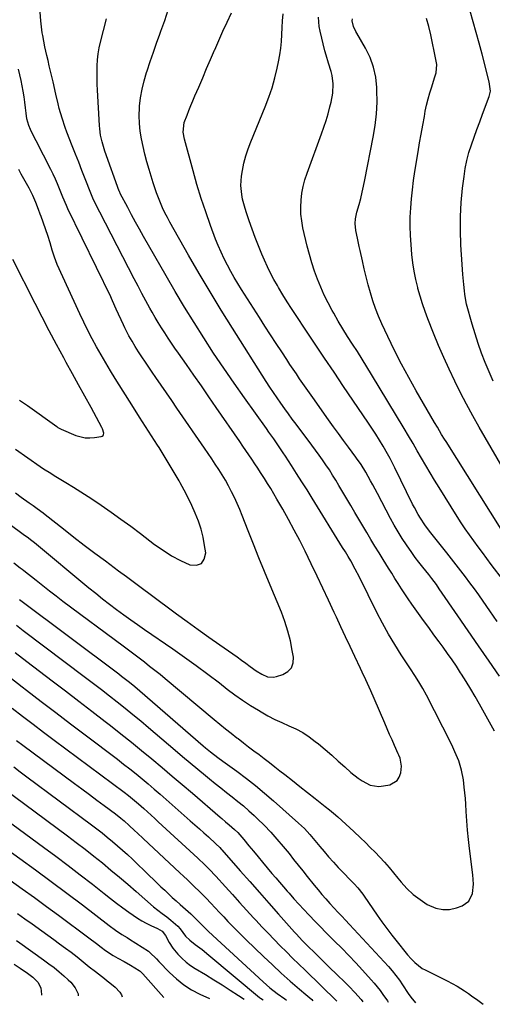
# Model space of a CAD drawing. Units: inches. Extents: x 1921077 to 1926449, y 405963 to 411338.
# Drawn here: x 1922840 to 1923078, y 406032 to 406527 of the extents above; entities that cross this region are included whole.
import ezdxf

# ---------------------------------------------------------------- set-up
doc = ezdxf.new("R2010")
doc.units = ezdxf.units.IN
doc.header["$MEASUREMENT"] = 0
doc.layers.add('7', color=7, linetype='Continuous')
doc.layers.add('8', color=7, linetype='Continuous')

msp = doc.modelspace()

# ---------------------------------------------------------------- linework, layer by layer
at = {"layer": '7', "color": 18}
for points in [[(1923079.2, 406168.97, 1694), (1923071.7, 406182.59, 1694), (1923069.55, 406186.39, 1694), (1923067.34, 406190.16, 1694), (1923065.06, 406193.88, 1694), (1923062.71, 406197.57, 1694), (1923062.18, 406198.38, 1694), (1923060.04, 406201.62, 1694), (1923057.86, 406204.83, 1694), (1923055.63, 406208.01, 1694), (1923053.37, 406211.16, 1694), (1923051.39, 406213.87, 1694), (1923048.77, 406217.46, 1694), (1923046.16, 406221.05, 1694), (1923043.55, 406224.64, 1694), (1923040.94, 406228.24, 1694), (1923039.33, 406230.45, 1694), (1923037.55, 406232.95, 1694), (1923035.8, 406235.47, 1694), (1923034.09, 406238.03, 1694), (1923032.42, 406240.6, 1694), (1923030.77, 406243.19, 1694), (1923029.13, 406245.79, 1694), (1923027.5, 406248.39, 1694), (1923025.87, 406250.99, 1694), (1923023.19, 406255.32, 1694), (1923021.11, 406258.69, 1694), (1923019.05, 406262.06, 1694), (1923017, 406265.45, 1694), (1923014.98, 406268.85, 1694), (1923012.96, 406272.26, 1694), (1923010.94, 406275.66, 1694), (1923008.93, 406279.07, 1694), (1923006.91, 406282.47, 1694), (1923000.89, 406292.65, 1694), (1922999.31, 406295.25, 1694), (1922997.7, 406297.83, 1694), (1922996.05, 406300.39, 1694), (1922994.36, 406302.92, 1694), (1922992.63, 406305.43, 1694), (1922990.88, 406307.91, 1694), (1922989.09, 406310.38, 1694), (1922987.28, 406312.82, 1694), (1922979.34, 406323.41, 1694), (1922977.4, 406326.01, 1694), (1922975.48, 406328.61, 1694), (1922973.58, 406331.22, 1694), (1922971.62, 406333.95, 1694), (1922969.72, 406336.65, 1694), (1922967.85, 406339.37, 1694), (1922966.03, 406342.12, 1694), (1922964.24, 406344.89, 1694), (1922947.18, 406371.77, 1694), (1922941.52, 406380.84, 1694), (1922935.94, 406389.97, 1694), (1922930.51, 406399.19, 1694), (1922925.16, 406408.46, 1694), (1922915.75, 406425.07, 1694), (1922914.46, 406427.44, 1694), (1922913.22, 406429.85, 1694), (1922912.07, 406432.29, 1694), (1922910.97, 406434.76, 1694), (1922909.96, 406437.27, 1694), (1922908.99, 406439.8, 1694), (1922908.11, 406442.35, 1694), (1922907.28, 406444.93, 1694), (1922905.22, 406451.64, 1694), (1922904.12, 406455.44, 1694), (1922903.1, 406459.26, 1694), (1922902.19, 406463.11, 1694), (1922901.35, 406466.98, 1694), (1922900.74, 406470.88, 1694), (1922900.35, 406474.78, 1694), (1922900.28, 406478.71, 1694), (1922900.42, 406482.65, 1694), (1922900.48, 406483.41, 1694), (1922900.98, 406487.7, 1694), (1922901.69, 406491.96, 1694), (1922902.7, 406496.15, 1694), (1922903.92, 406500.3, 1694), (1922904.26, 406501.3, 1694), (1922905.83, 406505.92, 1694), (1922907.41, 406510.53, 1694), (1922909.03, 406515.12, 1694), (1922910.67, 406519.71, 1694), (1922911.21, 406521.22, 1694), (1922913.09, 406526.57, 1694), (1922914.9, 406531.94, 1694)], [(1922837.12, 406253.71, 1692), (1922840.35, 406251.18, 1692), (1922841.22, 406250.5, 1692), (1922842.09, 406249.83, 1692), (1922848.31, 406244.86, 1692), (1922851.65, 406242.22, 1692), (1922855.01, 406239.6, 1692), (1922858.39, 406237.02, 1692), (1922861.79, 406234.46, 1692), (1922892.17, 406211.82, 1692), (1922894.85, 406209.82, 1692), (1922897.53, 406207.81, 1692), (1922900.2, 406205.79, 1692), (1922902.87, 406203.77, 1692), (1922905.52, 406201.73, 1692), (1922908.15, 406199.67, 1692), (1922910.76, 406197.57, 1692), (1922913.34, 406195.44, 1692), (1922938.02, 406174.87, 1692), (1922940.86, 406172.53, 1692), (1922943.72, 406170.21, 1692), (1922946.61, 406167.92, 1692), (1922949.51, 406165.65, 1692), (1922950.09, 406165.2, 1692), (1922952.72, 406163.17, 1692), (1922955.35, 406161.16, 1692), (1922958, 406159.15, 1692), (1922960.65, 406157.15, 1692), (1922963.29, 406155.15, 1692), (1922965.92, 406153.13, 1692), (1922968.54, 406151.09, 1692), (1922971.15, 406149.04, 1692), (1922973.6, 406147.11, 1692), (1922977.43, 406144.08, 1692), (1922981.26, 406141.06, 1692), (1922985.09, 406138.05, 1692), (1922988.93, 406135.04, 1692), (1922993.9, 406131.14, 1692), (1922996.05, 406129.42, 1692), (1922998.18, 406127.67, 1692), (1923000.26, 406125.87, 1692), (1923002.31, 406124.03, 1692), (1923004.35, 406122.17, 1692), (1923006.37, 406120.31, 1692), (1923008.39, 406118.43, 1692), (1923011.7, 406115.33, 1692), (1923014.2, 406112.93, 1692), (1923016.68, 406110.51, 1692), (1923019.12, 406108.04, 1692), (1923021.52, 406105.54, 1692), (1923023.88, 406102.99, 1692), (1923026.19, 406100.41, 1692), (1923028.43, 406097.76, 1692), (1923030.63, 406095.08, 1692), (1923032.27, 406093.03, 1692), (1923035.18, 406089.79, 1692), (1923038.3, 406086.81, 1692), (1923041.74, 406084.19, 1692), (1923045.39, 406081.83, 1692), (1923049.75, 406079.9, 1692), (1923053.16, 406079.16, 1692), (1923056.65, 406079.32, 1692), (1923060.19, 406080.09, 1692), (1923062.95, 406081.09, 1692), (1923066.4, 406083.51, 1692), (1923068.19, 406087.33, 1692), (1923068.66, 406091.97, 1692), (1923068.43, 406096.62, 1692), (1923066.75, 406109.86, 1692), (1923066.21, 406114.54, 1692), (1923065.72, 406119.22, 1692), (1923065.33, 406123.91, 1692), (1923065.01, 406128.6, 1692), (1923064.79, 406132.28, 1692), (1923064.58, 406135.14, 1692), (1923064.34, 406137.99, 1692), (1923064.04, 406140.84, 1692), (1923063.6, 406144.46, 1692), (1923062.68, 406149.31, 1692), (1923061.22, 406154.02, 1692), (1923059.36, 406158.6, 1692), (1923058.32, 406160.85, 1692), (1923057.24, 406163.07, 1692), (1923045, 406187.11, 1692), (1923043.17, 406190.5, 1692), (1923041.16, 406193.79, 1692), (1923039.07, 406197.03, 1692), (1923036.96, 406200.26, 1692), (1923032.3, 406207.35, 1692), (1923029.01, 406212.56, 1692), (1923025.85, 406217.85, 1692), (1923022.88, 406223.24, 1692), (1923020.04, 406228.71, 1692), (1923011.23, 406246.41, 1692), (1923009.12, 406250.53, 1692), (1923006.91, 406254.59, 1692), (1923005.55, 406256.86, 1692), (1923004.15, 406259.12, 1692), (1923002.76, 406261.37, 1692), (1922987.38, 406286.2, 1692), (1922984.8, 406290.33, 1692), (1922982.2, 406294.46, 1692), (1922979.58, 406298.57, 1692), (1922976.95, 406302.67, 1692), (1922973.95, 406307.3, 1692), (1922972.8, 406309.07, 1692), (1922970.44, 406312.57, 1692), (1922968.02, 406316.03, 1692), (1922965.57, 406319.47, 1692), (1922964.35, 406321.19, 1692), (1922953.28, 406336.65, 1692), (1922948.02, 406344.11, 1692), (1922942.83, 406351.62, 1692), (1922937.76, 406359.21, 1692), (1922932.76, 406366.85, 1692), (1922927.87, 406374.57, 1692), (1922923.07, 406382.34, 1692), (1922918.39, 406390.17, 1692), (1922913.8, 406398.06, 1692), (1922902.45, 406417.89, 1692), (1922900.41, 406421.5, 1692), (1922898.39, 406425.13, 1692), (1922896.41, 406428.78, 1692), (1922894.45, 406432.44, 1692), (1922890.74, 406439.48, 1692), (1922890.66, 406439.63, 1692), (1922890.52, 406439.94, 1692), (1922890.26, 406440.58, 1692), (1922890.2, 406440.74, 1692), (1922883.01, 406460.8, 1692), (1922881.55, 406465.54, 1692), (1922880.82, 406468.77, 1692), (1922880.36, 406472.04, 1692), (1922880.22, 406473.69, 1692), (1922879.24, 406491.5, 1692), (1922879.1, 406494.55, 1692), (1922879.02, 406497.59, 1692), (1922879, 406500.64, 1692), (1922879.04, 406503.69, 1692), (1922879.21, 406506.73, 1692), (1922879.52, 406509.75, 1692), (1922880.05, 406512.73, 1692), (1922880.71, 406515.7, 1692), (1922883.75, 406527.32, 1692)], [(1923081.76, 406196.63, 1696), (1923076.5, 406204.23, 1696), (1923071.25, 406211.83, 1696), (1923066.01, 406219.44, 1696), (1923060.78, 406227.05, 1696), (1923051.45, 406240.65, 1696), (1923050, 406242.71, 1696), (1923047.76, 406245.74, 1696), (1923046.21, 406247.73, 1696), (1923043.12, 406251.54, 1696), (1923041.21, 406253.96, 1696), (1923039.35, 406256.4, 1696), (1923037.54, 406258.9, 1696), (1923034.89, 406262.74, 1696), (1923032.77, 406265.97, 1696), (1923030.73, 406269.26, 1696), (1923028.79, 406272.61, 1696), (1923026.93, 406276, 1696), (1923020.26, 406288.62, 1696), (1923017.99, 406292.87, 1696), (1923016.83, 406294.98, 1696), (1923014.42, 406299.34, 1696), (1923012.06, 406303.13, 1696), (1923010.77, 406304.96, 1696), (1923010.12, 406305.87, 1696), (1923009.45, 406306.77, 1696), (1923005.7, 406311.81, 1696), (1923003.16, 406315.23, 1696), (1923000.65, 406318.67, 1696), (1922998.15, 406322.12, 1696), (1922995.67, 406325.58, 1696), (1922987.71, 406336.79, 1696), (1922986.04, 406339.16, 1696), (1922984.38, 406341.54, 1696), (1922982.73, 406343.92, 1696), (1922981.09, 406346.32, 1696), (1922979.47, 406348.72, 1696), (1922977.85, 406351.13, 1696), (1922976.23, 406353.54, 1696), (1922974.63, 406355.95, 1696), (1922972.1, 406359.75, 1696), (1922969.24, 406364.07, 1696), (1922966.4, 406368.41, 1696), (1922963.58, 406372.76, 1696), (1922960.78, 406377.12, 1696), (1922951.83, 406391.13, 1696), (1922949.95, 406394.15, 1696), (1922948.13, 406397.2, 1696), (1922946.37, 406400.29, 1696), (1922944.67, 406403.42, 1696), (1922943.01, 406406.7, 1696), (1922941.48, 406409.94, 1696), (1922940.07, 406413.25, 1696), (1922938.75, 406416.59, 1696), (1922936.21, 406423.4, 1696), (1922933.78, 406430.21, 1696), (1922931.47, 406437.06, 1696), (1922929.35, 406443.97, 1696), (1922927.36, 406450.91, 1696), (1922923.03, 406466.85, 1696), (1922922.45, 406470.42, 1696), (1922922.96, 406475.18, 1696), (1922924.36, 406478.92, 1696), (1922925.33, 406481.34, 1696), (1922926.31, 406483.76, 1696), (1922927.31, 406486.16, 1696), (1922928.33, 406488.57, 1696), (1922930.25, 406493.05, 1696), (1922932.24, 406497.69, 1696), (1922934.23, 406502.33, 1696), (1922936.22, 406506.96, 1696), (1922938.23, 406511.59, 1696), (1922938.29, 406511.73, 1696), (1922940.34, 406516.43, 1696), (1922942.42, 406521.11, 1696), (1922944.55, 406525.77, 1696), (1922946.7, 406530.41, 1696)], [(1923080.68, 406224.07, 1698), (1923076.95, 406229.44, 1698), (1923073.5, 406234.4, 1698), (1923071.32, 406237.5, 1698), (1923069.11, 406240.59, 1698), (1923066.87, 406243.64, 1698), (1923064.61, 406246.68, 1698), (1923062.31, 406249.7, 1698), (1923060, 406252.7, 1698), (1923057.66, 406255.69, 1698), (1923055.31, 406258.66, 1698), (1923046.57, 406269.6, 1698), (1923044.14, 406272.83, 1698), (1923041.9, 406276.2, 1698), (1923040.86, 406277.93, 1698), (1923038.89, 406281.46, 1698), (1923037.97, 406283.26, 1698), (1923029.04, 406301.41, 1698), (1923027.85, 406303.78, 1698), (1923026.62, 406306.13, 1698), (1923025.34, 406308.46, 1698), (1923023.1, 406312.36, 1698), (1923021.27, 406315.43, 1698), (1923019.4, 406318.47, 1698), (1923017.46, 406321.47, 1698), (1923015.48, 406324.45, 1698), (1923003.25, 406342.46, 1698), (1922998.46, 406349.53, 1698), (1922993.68, 406356.61, 1698), (1922988.91, 406363.69, 1698), (1922984.15, 406370.79, 1698), (1922979.26, 406378.08, 1698), (1922976.98, 406381.55, 1698), (1922974.75, 406385.05, 1698), (1922972.58, 406388.59, 1698), (1922970.45, 406392.16, 1698), (1922969.86, 406393.16, 1698), (1922968.12, 406396.28, 1698), (1922966.46, 406399.43, 1698), (1922964.92, 406402.65, 1698), (1922963.45, 406405.9, 1698), (1922962.11, 406409.02, 1698), (1922960.39, 406413.16, 1698), (1922958.73, 406417.32, 1698), (1922957.17, 406421.53, 1698), (1922955.67, 406425.76, 1698), (1922954.3, 406429.76, 1698), (1922953.58, 406432.02, 1698), (1922952.38, 406436.59, 1698), (1922951.89, 406438.91, 1698), (1922951.43, 406443.57, 1698), (1922951.8, 406448.24, 1698), (1922952.28, 406451.03, 1698), (1922953.03, 406454.72, 1698), (1922953.95, 406458.38, 1698), (1922955.11, 406461.96, 1698), (1922956.43, 406465.49, 1698), (1922963.71, 406483.15, 1698), (1922965.53, 406487.92, 1698), (1922967.18, 406492.74, 1698), (1922968.58, 406497.63, 1698), (1922969.81, 406502.59, 1698), (1922970.52, 406505.79, 1698), (1922971.17, 406509.19, 1698), (1922971.68, 406512.61, 1698), (1922971.98, 406516.05, 1698), (1922972.15, 406519.51, 1698), (1922972.27, 406522.98, 1698), (1922972.46, 406526.44, 1698), (1922972.77, 406529.89, 1698)], [(1923082.69, 406270.59, 1702), (1923054.85, 406314.72, 1702), (1923054.11, 406315.91, 1702), (1923052.63, 406318.29, 1702), (1923050.47, 406321.89, 1702), (1923049.05, 406324.31, 1702), (1923039.85, 406340.15, 1702), (1923036.06, 406346.88, 1702), (1923032.39, 406353.66, 1702), (1923028.89, 406360.53, 1702), (1923025.51, 406367.47, 1702), (1923022.47, 406373.9, 1702), (1923020.8, 406377.7, 1702), (1923019.25, 406381.55, 1702), (1923017.91, 406385.48, 1702), (1923016.71, 406389.46, 1702), (1923015.63, 406393.48, 1702), (1923014.6, 406397.52, 1702), (1923013.62, 406401.56, 1702), (1923012.69, 406405.62, 1702), (1923011.53, 406410.81, 1702), (1923011.08, 406412.88, 1702), (1923010.18, 406417.01, 1702), (1923009.35, 406420.93, 1702), (1923009.03, 406424.4, 1702), (1923009.22, 406426.73, 1702), (1923009.94, 406430.15, 1702), (1923011.03, 406433.99, 1702), (1923011.86, 406437.04, 1702), (1923012.64, 406440.11, 1702), (1923013.34, 406443.2, 1702), (1923013.99, 406446.3, 1702), (1923018.2, 406467.78, 1702), (1923019.14, 406473.66, 1702), (1923019.81, 406479.56, 1702), (1923020.07, 406485.5, 1702), (1923020.06, 406491.45, 1702), (1923020.02, 406492.76, 1702), (1923019.44, 406497.97, 1702), (1923018.37, 406503.03, 1702), (1923016.57, 406507.87, 1702), (1923014.27, 406512.58, 1702), (1923009.87, 406520.12, 1702), (1923009.41, 406520.95, 1702), (1923008.19, 406523.53, 1702), (1923007.6, 406526.3, 1702), (1923007.75, 406527.3, 1702)], [(1923086.63, 406296.01, 1704), (1923071.62, 406321.94, 1704), (1923068.39, 406327.66, 1704), (1923065.24, 406333.43, 1704), (1923062.2, 406339.26, 1704), (1923059.25, 406345.14, 1704), (1923056.43, 406351.07, 1704), (1923053.7, 406357.05, 1704), (1923051.1, 406363.09, 1704), (1923048.59, 406369.17, 1704), (1923045.69, 406376.42, 1704), (1923044.27, 406380.18, 1704), (1923042.94, 406383.97, 1704), (1923041.76, 406387.81, 1704), (1923040.67, 406391.68, 1704), (1923040.56, 406392.12, 1704), (1923039.6, 406396.25, 1704), (1923038.77, 406400.4, 1704), (1923038.15, 406404.59, 1704), (1923037.67, 406408.81, 1704), (1923037.23, 406413.8, 1704), (1923036.93, 406418.4, 1704), (1923036.78, 406423, 1704), (1923036.83, 406427.6, 1704), (1923037.03, 406432.21, 1704), (1923037.4, 406436.8, 1704), (1923037.87, 406441.39, 1704), (1923038.46, 406445.96, 1704), (1923039.14, 406450.53, 1704), (1923040.78, 406460.49, 1704), (1923041.52, 406464.95, 1704), (1923042.29, 406469.4, 1704), (1923043.09, 406473.84, 1704), (1923043.92, 406478.28, 1704), (1923044.41, 406480.87, 1704), (1923045.06, 406483.99, 1704), (1923045.81, 406487.1, 1704), (1923046.68, 406490.17, 1704), (1923047.64, 406493.22, 1704), (1923049.12, 406497.62, 1704), (1923049.87, 406500.13, 1704), (1923050.16, 406504.4, 1704), (1923048.9, 406511.03, 1704), (1923048.06, 406515.19, 1704), (1923047.15, 406519.33, 1704), (1923046.13, 406523.45, 1704), (1923045.04, 406527.55, 1704)], [(1923078.65, 406345.14, 1706), (1923077.09, 406348.6, 1706), (1923075.6, 406352.09, 1706), (1923074.63, 406354.48, 1706), (1923072.8, 406359.23, 1706), (1923071.07, 406364.01, 1706), (1923069.51, 406368.84, 1706), (1923068.06, 406373.72, 1706), (1923065.24, 406383.77, 1706), (1923065.03, 406384.6, 1706), (1923064.3, 406388.82, 1706), (1923064.11, 406390.53, 1706), (1923063.8, 406393.77, 1706), (1923063.36, 406398.73, 1706), (1923063.01, 406403.69, 1706), (1923062.38, 406413.71, 1706), (1923062.13, 406420.82, 1706), (1923062.14, 406427.93, 1706), (1923062.53, 406435.02, 1706), (1923063.19, 406442.1, 1706), (1923063.91, 406448.1, 1706), (1923064.53, 406452.15, 1706), (1923065.33, 406456.15, 1706), (1923066.39, 406460.1, 1706), (1923067.63, 406464.01, 1706), (1923069.02, 406467.87, 1706), (1923070.42, 406471.74, 1706), (1923071.84, 406475.59, 1706), (1923073.27, 406479.45, 1706), (1923076.63, 406488.38, 1706), (1923077.18, 406491.04, 1706), (1923076.65, 406495.6, 1706), (1923072.99, 406509.65, 1706), (1923071.55, 406515.07, 1706), (1923070.06, 406520.48, 1706), (1923068.52, 406525.87, 1706), (1923066.93, 406531.25, 1706)], [(1922837.88, 406288.81, 1688), (1922840.83, 406286.68, 1688), (1922844.73, 406283.91, 1688), (1922846.77, 406282.46, 1688), (1922848.8, 406281.01, 1688), (1922851.8, 406278.78, 1688), (1922852.79, 406278.01, 1688), (1922862.08, 406270.73, 1688), (1922867.32, 406266.65, 1688), (1922872.58, 406262.61, 1688), (1922877.88, 406258.61, 1688), (1922883.2, 406254.64, 1688), (1922889.88, 406249.7, 1688), (1922893.87, 406246.75, 1688), (1922897.85, 406243.78, 1688), (1922901.84, 406240.82, 1688), (1922905.82, 406237.86, 1688), (1922919.07, 406228.03, 1688), (1922924.48, 406224.07, 1688), (1922929.9, 406220.14, 1688), (1922935.37, 406216.26, 1688), (1922940.87, 406212.42, 1688), (1922947.46, 406207.87, 1688), (1922949.67, 406206.32, 1688), (1922951.86, 406204.76, 1688), (1922954.04, 406203.16, 1688), (1922956.2, 406201.55, 1688), (1922959.22, 406199.33, 1688), (1922962, 406197.63, 1688), (1922964.93, 406196.35, 1688), (1922967.96, 406196.15, 1688), (1922969.5, 406196.46, 1688), (1922972.7, 406197.52, 1688), (1922975.13, 406199, 1688), (1922976.92, 406200.87, 1688), (1922977.75, 406203.32, 1688), (1922977.95, 406206.16, 1688), (1922977.4, 406209.56, 1688), (1922976.43, 406214.48, 1688), (1922975.22, 406219.35, 1688), (1922973.68, 406224.11, 1688), (1922971.9, 406228.81, 1688), (1922966.17, 406242.49, 1688), (1922963.35, 406249.3, 1688), (1922960.56, 406256.13, 1688), (1922957.81, 406262.98, 1688), (1922955.11, 406269.84, 1688), (1922952.12, 406277.49, 1688), (1922950.89, 406280.52, 1688), (1922949.6, 406283.52, 1688), (1922948.23, 406286.49, 1688), (1922946.79, 406289.43, 1688), (1922945.25, 406292.37, 1688), (1922943.69, 406295.18, 1688), (1922942.04, 406297.94, 1688), (1922940.33, 406300.67, 1688), (1922938.56, 406303.37, 1688), (1922936.78, 406306.05, 1688), (1922934.97, 406308.72, 1688), (1922933.15, 406311.38, 1688), (1922919.28, 406331.53, 1688), (1922916.62, 406335.39, 1688), (1922913.96, 406339.24, 1688), (1922911.3, 406343.1, 1688), (1922908.64, 406346.95, 1688), (1922906.86, 406349.53, 1688), (1922905.1, 406352.1, 1688), (1922903.36, 406354.68, 1688), (1922901.65, 406357.28, 1688), (1922899.96, 406359.89, 1688), (1922898.27, 406362.52, 1688), (1922896.64, 406365.15, 1688), (1922895.09, 406367.83, 1688), (1922892.95, 406371.95, 1688), (1922892.29, 406373.35, 1688), (1922888.68, 406381.3, 1688), (1922887.99, 406382.83, 1688), (1922886.3, 406386.68, 1688), (1922885.93, 406387.44, 1688), (1922864.36, 406431.82, 1688), (1922863.59, 406433.47, 1688), (1922861.83, 406437.66, 1688), (1922860.17, 406441.81, 1688), (1922859.14, 406444.3, 1688), (1922858.06, 406446.76, 1688), (1922856.91, 406449.2, 1688), (1922855.72, 406451.61, 1688), (1922848.41, 406465.94, 1688), (1922847.41, 406467.85, 1688), (1922845.45, 406471.67, 1688), (1922844.67, 406473.66, 1688), (1922843.67, 406477.09, 1688), (1922843.22, 406479.91, 1688), (1922842.93, 406482.63, 1688), (1922842.61, 406485.41, 1688), (1922842.23, 406488.19, 1688), (1922841.78, 406490.95, 1688), (1922841.27, 406493.7, 1688), (1922840.76, 406496.3, 1688), (1922840.14, 406499.17, 1688), (1922839.43, 406502.03, 1688)], [(1922837.9, 406310.89, 1686), (1922850.33, 406302.13, 1686), (1922852.07, 406300.94, 1686), (1922855.66, 406298.72, 1686), (1922857.46, 406297.64, 1686), (1922863.31, 406294.14, 1686), (1922867.11, 406291.82, 1686), (1922870.89, 406289.45, 1686), (1922874.62, 406287.01, 1686), (1922878.33, 406284.53, 1686), (1922881.05, 406282.67, 1686), (1922886.08, 406279.19, 1686), (1922891.06, 406275.66, 1686), (1922895.99, 406272.05, 1686), (1922900.89, 406268.39, 1686), (1922908.04, 406262.96, 1686), (1922912.26, 406259.99, 1686), (1922916.6, 406257.24, 1686), (1922921.13, 406254.8, 1686), (1922925.78, 406252.58, 1686), (1922929.04, 406252.46, 1686), (1922931.57, 406253.28, 1686), (1922933.03, 406255.52, 1686), (1922933.77, 406258.69, 1686), (1922933.23, 406262.33, 1686), (1922932.44, 406266.51, 1686), (1922931.43, 406270.63, 1686), (1922930.08, 406274.65, 1686), (1922928.52, 406278.61, 1686), (1922926.73, 406282.5, 1686), (1922924.88, 406286.35, 1686), (1922922.92, 406290.15, 1686), (1922920.89, 406293.91, 1686), (1922920.31, 406294.95, 1686), (1922917.9, 406299.18, 1686), (1922915.43, 406303.38, 1686), (1922912.88, 406307.53, 1686), (1922910.28, 406311.64, 1686), (1922909.49, 406312.86, 1686), (1922906.46, 406317.57, 1686), (1922903.44, 406322.28, 1686), (1922900.43, 406327.01, 1686), (1922897.44, 406331.74, 1686), (1922888.22, 406346.36, 1686), (1922885.78, 406350.31, 1686), (1922883.37, 406354.28, 1686), (1922881.02, 406358.3, 1686), (1922878.72, 406362.33, 1686), (1922876.5, 406366.41, 1686), (1922874.35, 406370.53, 1686), (1922872.3, 406374.7, 1686), (1922870.33, 406378.9, 1686), (1922858.98, 406403.85, 1686), (1922857.56, 406407.39, 1686), (1922856.45, 406411.03, 1686), (1922855.42, 406414.71, 1686), (1922854.23, 406418.34, 1686), (1922850.86, 406427.88, 1686), (1922850.42, 406429.08, 1686), (1922849.52, 406431.47, 1686), (1922848.11, 406435.02, 1686), (1922846.65, 406438.52, 1686), (1922844.78, 406442.15, 1686), (1922842.84, 406445.74, 1686), (1922840.85, 406449.3, 1686), (1922839.56, 406451.56, 1686)], [(1922839.98, 406335.47, 1684), (1922843.92, 406332.76, 1684), (1922858.77, 406322.2, 1684), (1922859.3, 406321.84, 1684), (1922860.97, 406320.9, 1684), (1922868.4, 406317.78, 1684), (1922872.99, 406316.57, 1684), (1922875.35, 406316.48, 1684), (1922877.74, 406316.66, 1684), (1922881.06, 406317.18, 1684), (1922881.64, 406317.43, 1684), (1922882.08, 406317.79, 1684), (1922882.31, 406318.31, 1684), (1922882.4, 406318.93, 1684), (1922881.82, 406321.1, 1684), (1922881.49, 406321.78, 1684), (1922875.98, 406331.8, 1684), (1922872.86, 406337.48, 1684), (1922869.74, 406343.16, 1684), (1922866.62, 406348.84, 1684), (1922863.5, 406354.52, 1684), (1922862.27, 406356.75, 1684), (1922858.57, 406363.57, 1684), (1922854.92, 406370.41, 1684), (1922851.33, 406377.29, 1684), (1922847.8, 406384.2, 1684), (1922836.66, 406406.25, 1684)], [(1922839.93, 406235.21, 1694), (1922890.03, 406197.74, 1694), (1922891.37, 406196.72, 1694), (1922894.04, 406194.65, 1694), (1922895.37, 406193.6, 1694), (1922897.98, 406191.47, 1694), (1922900.55, 406189.28, 1694), (1922932.48, 406161.61, 1694), (1922933.69, 406160.58, 1694), (1922936.13, 406158.58, 1694), (1922939.9, 406155.7, 1694), (1922942.46, 406153.83, 1694), (1922949.5, 406148.76, 1694), (1922954.24, 406145.22, 1694), (1922958.91, 406141.59, 1694), (1922963.46, 406137.81, 1694), (1922967.94, 406133.94, 1694), (1922980.59, 406122.64, 1694), (1922983.46, 406119.91, 1694), (1922986.16, 406117.02, 1694), (1922988.76, 406114.02, 1694), (1922991.31, 406110.98, 1694), (1922993.38, 406108.48, 1694), (1922995.71, 406105.73, 1694), (1922998.1, 406103.03, 1694), (1923000.56, 406100.39, 1694), (1923003.06, 406097.8, 1694), (1923006.78, 406094.06, 1694), (1923008.64, 406092.13, 1694), (1923010.42, 406090.12, 1694), (1923012.9, 406086.96, 1694), (1923013.67, 406085.87, 1694), (1923020.08, 406076.46, 1694), (1923022.49, 406073.02, 1694), (1923024.97, 406069.62, 1694), (1923027.54, 406066.28, 1694), (1923030.16, 406062.99, 1694), (1923034.81, 406057.34, 1694), (1923035.51, 406056.48, 1694), (1923037.27, 406054.38, 1694), (1923039.13, 406052.49, 1694), (1923042.87, 406049.58, 1694), (1923044.26, 406048.81, 1694), (1923055.38, 406043.33, 1694), (1923057.95, 406042.01, 1694), (1923060.47, 406040.61, 1694), (1923064.14, 406038.32, 1694), (1923066.13, 406036.93, 1694), (1923067.71, 406035.8, 1694), (1923070.85, 406033.54, 1694), (1923073.63, 406031.53, 1694)], [(1922838.35, 406222.36, 1696), (1922841.81, 406219.7, 1696), (1922873.18, 406196.01, 1696), (1922877.21, 406192.94, 1696), (1922881.23, 406189.86, 1696), (1922885.23, 406186.76, 1696), (1922889.22, 406183.65, 1696), (1922893.19, 406180.5, 1696), (1922897.12, 406177.32, 1696), (1922901.03, 406174.09, 1696), (1922904.9, 406170.84, 1696), (1922918.29, 406159.44, 1696), (1922922.1, 406156.22, 1696), (1922925.92, 406153.02, 1696), (1922929.75, 406149.85, 1696), (1922933.61, 406146.68, 1696), (1922935.68, 406144.99, 1696), (1922938.51, 406142.7, 1696), (1922941.36, 406140.42, 1696), (1922944.22, 406138.17, 1696), (1922947.09, 406135.93, 1696), (1922949.94, 406133.66, 1696), (1922952.74, 406131.34, 1696), (1922955.46, 406128.94, 1696), (1922958.15, 406126.48, 1696), (1922959.78, 406124.93, 1696), (1922963.18, 406121.59, 1696), (1922966.49, 406118.17, 1696), (1922969.66, 406114.62, 1696), (1922972.74, 406110.99, 1696), (1922975.73, 406107.33, 1696), (1922978.05, 406104.47, 1696), (1922980.36, 406101.62, 1696), (1922982.66, 406098.75, 1696), (1922984.96, 406095.88, 1696), (1922988.46, 406091.49, 1696), (1922990.37, 406089.15, 1696), (1922992.3, 406086.83, 1696), (1922994.28, 406084.55, 1696), (1922996.28, 406082.29, 1696), (1922998.46, 406079.89, 1696), (1923000.35, 406077.83, 1696), (1923002.29, 406075.81, 1696), (1923004.22, 406073.79, 1696), (1923006.14, 406071.75, 1696), (1923025.86, 406050.5, 1696), (1923027.79, 406048.33, 1696), (1923029.61, 406046.07, 1696), (1923031.33, 406043.73, 1696), (1923032.97, 406041.33, 1696), (1923035.83, 406036.98, 1696), (1923037.17, 406035.06, 1696), (1923039.46, 406032.25, 1696)], [(1922837.8, 406208.53, 1698), (1922843.7, 406203.97, 1698), (1922856.42, 406194.27, 1698), (1922863.09, 406189.18, 1698), (1922869.76, 406184.07, 1698), (1922876.42, 406178.95, 1698), (1922883.08, 406173.83, 1698), (1922885.8, 406171.74, 1698), (1922891.07, 406167.63, 1698), (1922896.31, 406163.48, 1698), (1922901.49, 406159.26, 1698), (1922906.64, 406155.01, 1698), (1922911.76, 406150.71, 1698), (1922916.87, 406146.4, 1698), (1922921.96, 406142.07, 1698), (1922927.04, 406137.73, 1698), (1922941.01, 406125.77, 1698), (1922941.93, 406124.98, 1698), (1922943.79, 406123.43, 1698), (1922945.65, 406121.88, 1698), (1922948.34, 406119.44, 1698), (1922949.87, 406117.92, 1698), (1922951.94, 406115.67, 1698), (1922952.93, 406114.5, 1698), (1922955.54, 406111.31, 1698), (1922957.82, 406108.53, 1698), (1922960.11, 406105.76, 1698), (1922962.42, 406103, 1698), (1922964.73, 406100.24, 1698), (1922967.09, 406097.43, 1698), (1922969.02, 406095.17, 1698), (1922970.95, 406092.91, 1698), (1922972.9, 406090.66, 1698), (1922974.86, 406088.42, 1698), (1922975.76, 406087.4, 1698), (1922978.2, 406084.67, 1698), (1922980.65, 406081.96, 1698), (1922983.14, 406079.28, 1698), (1922985.64, 406076.61, 1698), (1922986.06, 406076.17, 1698), (1922988.8, 406073.31, 1698), (1922991.56, 406070.47, 1698), (1922994.35, 406067.65, 1698), (1922997.16, 406064.85, 1698), (1922998.73, 406063.3, 1698), (1923002.31, 406059.72, 1698), (1923005.85, 406056.09, 1698), (1923009.33, 406052.41, 1698), (1923012.76, 406048.69, 1698), (1923017.08, 406043.93, 1698), (1923018.65, 406042.13, 1698), (1923021.63, 406038.4, 1698), (1923023.04, 406036.47, 1698), (1923025.29, 406033.24, 1698), (1923025.76, 406032.53, 1698)], [(1922836.25, 406180.51, 1702), (1922841.52, 406176.48, 1702), (1922846.81, 406172.47, 1702), (1922852.11, 406168.49, 1702), (1922857.42, 406164.51, 1702), (1922892.73, 406138.2, 1702), (1922894.82, 406136.61, 1702), (1922896.87, 406134.98, 1702), (1922899.88, 406132.44, 1702), (1922902.58, 406130.03, 1702), (1922904.41, 406128.38, 1702), (1922908.06, 406125.07, 1702), (1922909.87, 406123.4, 1702), (1922929.77, 406105.06, 1702), (1922933.24, 406101.77, 1702), (1922935.5, 406099.52, 1702), (1922938.78, 406096.04, 1702), (1922943.69, 406090.61, 1702), (1922947.22, 406086.71, 1702), (1922950.75, 406082.83, 1702), (1922954.3, 406078.95, 1702), (1922957.85, 406075.08, 1702), (1922959.12, 406073.71, 1702), (1922962.12, 406070.49, 1702), (1922965.15, 406067.29, 1702), (1922968.21, 406064.13, 1702), (1922971.3, 406060.99, 1702), (1922974.41, 406057.88, 1702), (1922977.54, 406054.78, 1702), (1922980.68, 406051.7, 1702), (1922983.83, 406048.63, 1702), (1922999.88, 406033.07, 1702)], [(1922838.49, 406164.25, 1704), (1922841.68, 406161.88, 1704), (1922867.66, 406142.65, 1704), (1922871.41, 406139.87, 1704), (1922875.16, 406137.09, 1704), (1922878.91, 406134.31, 1704), (1922882.65, 406131.53, 1704), (1922888.33, 406127.32, 1704), (1922891.01, 406125.24, 1704), (1922892.75, 406123.79, 1704), (1922895.27, 406121.52, 1704), (1922897.91, 406119.04, 1704), (1922899.35, 406117.7, 1704), (1922902.21, 406115.02, 1704), (1922920.71, 406097.74, 1704), (1922922.63, 406095.94, 1704), (1922924.54, 406094.14, 1704), (1922926.44, 406092.34, 1704), (1922928.34, 406090.53, 1704), (1922930.22, 406088.7, 1704), (1922932.08, 406086.85, 1704), (1922933.91, 406084.97, 1704), (1922936.39, 406082.34, 1704), (1922938.53, 406080.07, 1704), (1922940.66, 406077.79, 1704), (1922942.81, 406075.53, 1704), (1922944.95, 406073.27, 1704), (1922947.34, 406070.79, 1704), (1922949.6, 406068.49, 1704), (1922951.89, 406066.22, 1704), (1922954.2, 406063.97, 1704), (1922962.91, 406055.6, 1704), (1922967.35, 406051.42, 1704), (1922971.83, 406047.28, 1704), (1922976.38, 406043.23, 1704), (1922980.98, 406039.23, 1704), (1922984.13, 406036.53, 1704), (1922987.16, 406033.89, 1704), (1922987.8, 406033.32, 1704)], [(1922837.04, 406150.95, 1706), (1922840.35, 406148.49, 1706), (1922843.66, 406146.03, 1706), (1922876.2, 406121.85, 1706), (1922878.89, 406119.82, 1706), (1922881.56, 406117.76, 1706), (1922884.18, 406115.65, 1706), (1922886.79, 406113.52, 1706), (1922889.35, 406111.33, 1706), (1922891.88, 406109.11, 1706), (1922894.37, 406106.83, 1706), (1922896.82, 406104.52, 1706), (1922905.5, 406096.16, 1706), (1922907.39, 406094.34, 1706), (1922909.28, 406092.53, 1706), (1922911.18, 406090.72, 1706), (1922913.09, 406088.92, 1706), (1922915, 406087.13, 1706), (1922916.93, 406085.35, 1706), (1922918.87, 406083.59, 1706), (1922920.82, 406081.83, 1706), (1922926.22, 406077.01, 1706), (1922928.44, 406074.92, 1706), (1922929.86, 406073.48, 1706), (1922931.99, 406071.3, 1706), (1922935.17, 406068.21, 1706), (1922962.63, 406042.89, 1706), (1922964.36, 406041.34, 1706), (1922966.13, 406039.83, 1706), (1922969.79, 406036.98, 1706), (1922973.55, 406034.24, 1706), (1922974.43, 406033.6, 1706)], [(1922821.01, 406148.12, 1708), (1922864.11, 406116.32, 1708), (1922868.57, 406112.98, 1708), (1922873, 406109.59, 1708), (1922877.37, 406106.14, 1708), (1922881.71, 406102.64, 1708), (1922886.01, 406099.09, 1708), (1922890.28, 406095.51, 1708), (1922894.53, 406091.9, 1708), (1922898.75, 406088.26, 1708), (1922907.49, 406080.66, 1708), (1922909.64, 406078.89, 1708), (1922911.88, 406077.23, 1708), (1922914.12, 406075.58, 1708), (1922916.26, 406073.81, 1708), (1922919.68, 406070.78, 1708), (1922920.87, 406069.44, 1708), (1922923.59, 406065.85, 1708), (1922925.74, 406063.73, 1708), (1922928.47, 406061.69, 1708), (1922931.97, 406059.06, 1708), (1922935.37, 406056.3, 1708), (1922960.93, 406034.89, 1708), (1922961.32, 406034.59, 1708), (1922962.66, 406033.85, 1708)], [(1922832.87, 406110.02, 1712), (1922840.07, 406104.88, 1712), (1922848.03, 406099.13, 1712), (1922855.94, 406093.33, 1712), (1922863.81, 406087.45, 1712), (1922871.63, 406081.53, 1712), (1922885.19, 406071.16, 1712), (1922888.29, 406068.87, 1712), (1922891.47, 406066.7, 1712), (1922894.11, 406065.16, 1712), (1922895.41, 406064.35, 1712), (1922904.9, 406058.2, 1712), (1922905.66, 406057.66, 1712), (1922908.94, 406054.35, 1712), (1922910.22, 406052.99, 1712), (1922915.56, 406047.5, 1712), (1922919.03, 406044.3, 1712), (1922922.7, 406041.38, 1712), (1922926.67, 406038.88, 1712), (1922930.84, 406036.65, 1712), (1922935.65, 406034.41, 1712)], [(1922835.21, 406094.01, 1714), (1922841.35, 406089.66, 1714), (1922847.48, 406085.27, 1714), (1922853.57, 406080.83, 1714), (1922859.63, 406076.37, 1714), (1922874.9, 406065.04, 1714), (1922878.75, 406062.15, 1714), (1922881.17, 406060.27, 1714), (1922883.2, 406058.63, 1714), (1922887.11, 406056.02, 1714), (1922889.43, 406054.78, 1714), (1922892.69, 406053.01, 1714), (1922895.9, 406051.15, 1714), (1922900.29, 406048.52, 1714), (1922900.78, 406048.19, 1714), (1922901.63, 406047.37, 1714), (1922902.03, 406046.93, 1714), (1922912.73, 406034.88, 1714)], [(1922839.01, 406077.21, 1716), (1922842.68, 406074.6, 1716), (1922846.34, 406071.98, 1716), (1922851.23, 406068.46, 1716), (1922854.21, 406066.3, 1716), (1922857.19, 406064.13, 1716), (1922860.16, 406061.96, 1716), (1922863.13, 406059.78, 1716), (1922865.9, 406057.74, 1716), (1922867.46, 406056.56, 1716), (1922869.01, 406055.36, 1716), (1922872.05, 406052.88, 1716), (1922875.08, 406050.39, 1716), (1922878.15, 406047.96, 1716), (1922882.7, 406044.44, 1716), (1922884.07, 406043.37, 1716), (1922885.43, 406042.3, 1716), (1922888.13, 406040.13, 1716), (1922890.46, 406037.68, 1716), (1922891.34, 406036.25, 1716), (1922891.74, 406035.32, 1716)], [(1922838.49, 406063.59, 1718), (1922840.08, 406062.46, 1718), (1922852.11, 406053.91, 1718), (1922854.74, 406051.98, 1718), (1922857.33, 406049.99, 1718), (1922859.86, 406047.93, 1718), (1922862.34, 406045.81, 1718), (1922864.54, 406043.88, 1718), (1922865.82, 406042.63, 1718), (1922868.03, 406039.85, 1718), (1922869.43, 406036.8, 1718), (1922869.48, 406035.79, 1718)]]:
    msp.add_polyline3d(points, dxfattribs=at)
at = {"layer": '8', "color": 18}
for points in [[(1922827.21, 406278.75, 1690), (1922842.54, 406267.59, 1690), (1922843.78, 406266.68, 1690), (1922846.23, 406264.82, 1690), (1922847.42, 406263.86, 1690), (1922874.9, 406241.11, 1690), (1922878.33, 406238.32, 1690), (1922881.78, 406235.58, 1690), (1922885.28, 406232.89, 1690), (1922888.81, 406230.24, 1690), (1922892.52, 406227.53, 1690), (1922895.96, 406225.05, 1690), (1922899.43, 406222.6, 1690), (1922902.91, 406220.18, 1690), (1922917.14, 406210.4, 1690), (1922923.1, 406206.23, 1690), (1922929.01, 406201.99, 1690), (1922934.85, 406197.64, 1690), (1922940.63, 406193.23, 1690), (1922944.64, 406190.12, 1690), (1922948.44, 406187.28, 1690), (1922952.3, 406184.55, 1690), (1922956.26, 406181.96, 1690), (1922960.29, 406179.46, 1690), (1922961.71, 406178.62, 1690), (1922965.12, 406176.7, 1690), (1922968.57, 406174.9, 1690), (1922972.11, 406173.26, 1690), (1922975.7, 406171.72, 1690), (1922979.24, 406170.11, 1690), (1922982.65, 406168.29, 1690), (1922985.88, 406166.16, 1690), (1922988.98, 406163.82, 1690), (1922990.54, 406162.52, 1690), (1922993.92, 406159.68, 1690), (1922997.27, 406156.81, 1690), (1923000.58, 406153.9, 1690), (1923003.87, 406150.96, 1690), (1923006.9, 406148.22, 1690), (1923010.57, 406145.26, 1690), (1923012.53, 406143.96, 1690), (1923016.66, 406141.85, 1690), (1923021.05, 406141.17, 1690), (1923023.33, 406141.38, 1690), (1923026.49, 406142.02, 1690), (1923030.21, 406144.12, 1690), (1923031.29, 406145.89, 1690), (1923031.99, 406148.01, 1690), (1923032.39, 406151.35, 1690), (1923031.72, 406155.32, 1690), (1923031.1, 406156.85, 1690), (1923030.77, 406157.61, 1690), (1923028.93, 406161.73, 1690), (1923027.68, 406164.55, 1690), (1923026.43, 406167.37, 1690), (1923025.2, 406170.2, 1690), (1923023.98, 406173.04, 1690), (1923018.7, 406185.4, 1690), (1923017.03, 406189.2, 1690), (1923016.17, 406191.08, 1690), (1923014.4, 406194.84, 1690), (1923012.62, 406198.58, 1690), (1923011.73, 406200.46, 1690), (1923008.82, 406206.56, 1690), (1923006.49, 406211.5, 1690), (1923004.18, 406216.43, 1690), (1923001.88, 406221.38, 1690), (1922999.6, 406226.34, 1690), (1922998.52, 406228.69, 1690), (1922995.68, 406234.81, 1690), (1922992.82, 406240.92, 1690), (1922989.91, 406247.01, 1690), (1922986.97, 406253.08, 1690), (1922983.85, 406259.49, 1690), (1922981.16, 406264.85, 1690), (1922978.4, 406270.17, 1690), (1922975.54, 406275.43, 1690), (1922972.6, 406280.66, 1690), (1922969.66, 406285.77, 1690), (1922968.12, 406288.4, 1690), (1922966.55, 406291.02, 1690), (1922964.94, 406293.61, 1690), (1922963.3, 406296.18, 1690), (1922961.44, 406299.05, 1690), (1922959.96, 406301.29, 1690), (1922958.48, 406303.53, 1690), (1922956.98, 406305.76, 1690), (1922955.48, 406307.98, 1690), (1922953.96, 406310.2, 1690), (1922952.45, 406312.42, 1690), (1922950.92, 406314.63, 1690), (1922939.04, 406331.84, 1690), (1922935.3, 406337.24, 1690), (1922931.56, 406342.64, 1690), (1922927.8, 406348.03, 1690), (1922924.04, 406353.41, 1690), (1922920.03, 406359.14, 1690), (1922918.28, 406361.66, 1690), (1922916.55, 406364.19, 1690), (1922914.84, 406366.75, 1690), (1922913.15, 406369.31, 1690), (1922911.5, 406371.9, 1690), (1922909.89, 406374.51, 1690), (1922908.33, 406377.15, 1690), (1922906.8, 406379.82, 1690), (1922905.69, 406381.8, 1690), (1922903.66, 406385.49, 1690), (1922901.65, 406389.18, 1690), (1922899.67, 406392.9, 1690), (1922897.72, 406396.63, 1690), (1922877.57, 406435.66, 1690), (1922876.87, 406437.12, 1690), (1922875.85, 406439.62, 1690), (1922873.02, 406446.91, 1690), (1922871.4, 406451.05, 1690), (1922869.79, 406455.19, 1690), (1922868.17, 406459.33, 1690), (1922866.54, 406463.47, 1690), (1922863.82, 406470.4, 1690), (1922862.95, 406472.73, 1690), (1922861.37, 406477.45, 1690), (1922860.01, 406482.25, 1690), (1922859.38, 406484.66, 1690), (1922858.22, 406489.51, 1690), (1922856.83, 406495.62, 1690), (1922856.21, 406498.32, 1690), (1922855.59, 406501.02, 1690), (1922854.96, 406503.72, 1690), (1922854.32, 406506.42, 1690), (1922853.71, 406508.97, 1690), (1922852.73, 406513.23, 1690), (1922852.12, 406516.09, 1690), (1922851.63, 406518.96, 1690), (1922851.44, 406520.41, 1690), (1922850.73, 406526.32, 1690), (1922850.31, 406530.74, 1690)], [(1923083.73, 406244.84, 1700), (1923077.67, 406252.89, 1700), (1923075.45, 406255.84, 1700), (1923073.24, 406258.8, 1700), (1923071.03, 406261.76, 1700), (1923068.83, 406264.73, 1700), (1923066.67, 406267.72, 1700), (1923064.55, 406270.74, 1700), (1923062.51, 406273.81, 1700), (1923060.51, 406276.92, 1700), (1923051.31, 406291.59, 1700), (1923049.05, 406295.25, 1700), (1923046.82, 406298.92, 1700), (1923044.65, 406302.62, 1700), (1923042.5, 406306.35, 1700), (1923040.37, 406310.08, 1700), (1923038.21, 406313.79, 1700), (1923036.02, 406317.49, 1700), (1923033.82, 406321.18, 1700), (1923017.37, 406348.39, 1700), (1923015.01, 406352.26, 1700), (1923012.61, 406356.11, 1700), (1923010.18, 406359.93, 1700), (1923007.71, 406363.74, 1700), (1923005.27, 406367.55, 1700), (1923002.87, 406371.4, 1700), (1923000.54, 406375.29, 1700), (1922998.27, 406379.22, 1700), (1922997.49, 406380.6, 1700), (1922995.43, 406384.43, 1700), (1922993.48, 406388.33, 1700), (1922991.71, 406392.31, 1700), (1922990.06, 406396.34, 1700), (1922988.59, 406400.44, 1700), (1922987.22, 406404.58, 1700), (1922986.03, 406408.77, 1700), (1922984.94, 406412.99, 1700), (1922982.76, 406422.26, 1700), (1922982.13, 406425.69, 1700), (1922981.72, 406429.14, 1700), (1922981.64, 406432.62, 1700), (1922981.78, 406436.11, 1700), (1922982.24, 406439.58, 1700), (1922982.87, 406443.01, 1700), (1922983.77, 406446.38, 1700), (1922984.85, 406449.71, 1700), (1922992.16, 406469.51, 1700), (1922993.34, 406472.85, 1700), (1922994.44, 406476.22, 1700), (1922995.45, 406479.61, 1700), (1922996.38, 406483.03, 1700), (1922997.02, 406485.5, 1700), (1922997.82, 406489.92, 1700), (1922997.98, 406494.62, 1700), (1922997.49, 406498.87, 1700), (1922996.98, 406500.95, 1700), (1922995.64, 406505.03, 1700), (1922994.38, 406509.16, 1700), (1922993.83, 406511.25, 1700), (1922991.37, 406521.21, 1700), (1922990.92, 406523.54, 1700), (1922990.6, 406528.25, 1700)], [(1922835.04, 406196.11, 1700), (1922841.25, 406191.31, 1700), (1922843.54, 406189.56, 1700), (1922850.91, 406183.92, 1700), (1922858.3, 406178.28, 1700), (1922865.69, 406172.66, 1700), (1922873.09, 406167.05, 1700), (1922889.26, 406154.81, 1700), (1922892.42, 406152.39, 1700), (1922895.56, 406149.94, 1700), (1922898.67, 406147.45, 1700), (1922901.76, 406144.94, 1700), (1922904.82, 406142.39, 1700), (1922907.86, 406139.83, 1700), (1922910.88, 406137.23, 1700), (1922913.87, 406134.61, 1700), (1922926.01, 406123.89, 1700), (1922928.3, 406121.86, 1700), (1922930.59, 406119.83, 1700), (1922932.86, 406117.78, 1700), (1922935.14, 406115.73, 1700), (1922938.86, 406112.36, 1700), (1922940.82, 406110.45, 1700), (1922941.57, 406109.64, 1700), (1922941.94, 406109.23, 1700), (1922951.2, 406098.74, 1700), (1922956.01, 406093.29, 1700), (1922960.82, 406087.84, 1700), (1922965.63, 406082.4, 1700), (1922970.44, 406076.96, 1700), (1922978.45, 406067.91, 1700), (1922979.27, 406066.99, 1700), (1922982.61, 406063.43, 1700), (1922984.33, 406061.69, 1700), (1922985.2, 406060.83, 1700), (1922988.72, 406057.36, 1700), (1922991.36, 406054.78, 1700), (1922994.01, 406052.2, 1700), (1922996.66, 406049.63, 1700), (1922999.32, 406047.07, 1700), (1923004.6, 406041.98, 1700), (1923006.09, 406040.51, 1700), (1923008.98, 406037.51, 1700), (1923012.13, 406033.96, 1700), (1923012.99, 406032.8, 1700)], [(1922826.96, 406128.89, 1710), (1922852.07, 406110.65, 1710), (1922858.28, 406106.07, 1710), (1922864.46, 406101.45, 1710), (1922870.58, 406096.74, 1710), (1922876.66, 406091.99, 1710), (1922882.67, 406087.23, 1710), (1922885.73, 406084.83, 1710), (1922888.81, 406082.47, 1710), (1922891.93, 406080.15, 1710), (1922895.07, 406077.86, 1710), (1922897.21, 406076.32, 1710), (1922899.33, 406074.89, 1710), (1922901.51, 406073.56, 1710), (1922903.77, 406072.36, 1710), (1922906.07, 406071.25, 1710), (1922909.48, 406069.75, 1710), (1922911.86, 406068.28, 1710), (1922913.56, 406066.1, 1710), (1922915.29, 406062.7, 1710), (1922917.21, 406059.82, 1710), (1922919.78, 406056.78, 1710), (1922921.76, 406054.73, 1710), (1922923.86, 406052.82, 1710), (1922926.12, 406051.11, 1710), (1922928.5, 406049.54, 1710), (1922933.65, 406046.48, 1710), (1922937.85, 406043.93, 1710), (1922942.03, 406041.34, 1710), (1922946.15, 406038.67, 1710), (1922950.26, 406035.96, 1710), (1922953.11, 406034.04, 1710)], [(1922837.27, 406051.65, 1720), (1922840.34, 406049.68, 1720), (1922844.01, 406047.26, 1720), (1922846.74, 406045.15, 1720), (1922849.13, 406042.65, 1720), (1922850.69, 406039.76, 1720), (1922851.03, 406036.5, 1720), (1922851, 406036.17, 1720)]]:
    msp.add_polyline3d(points, dxfattribs=at)

doc.saveas('drawing.dxf')
